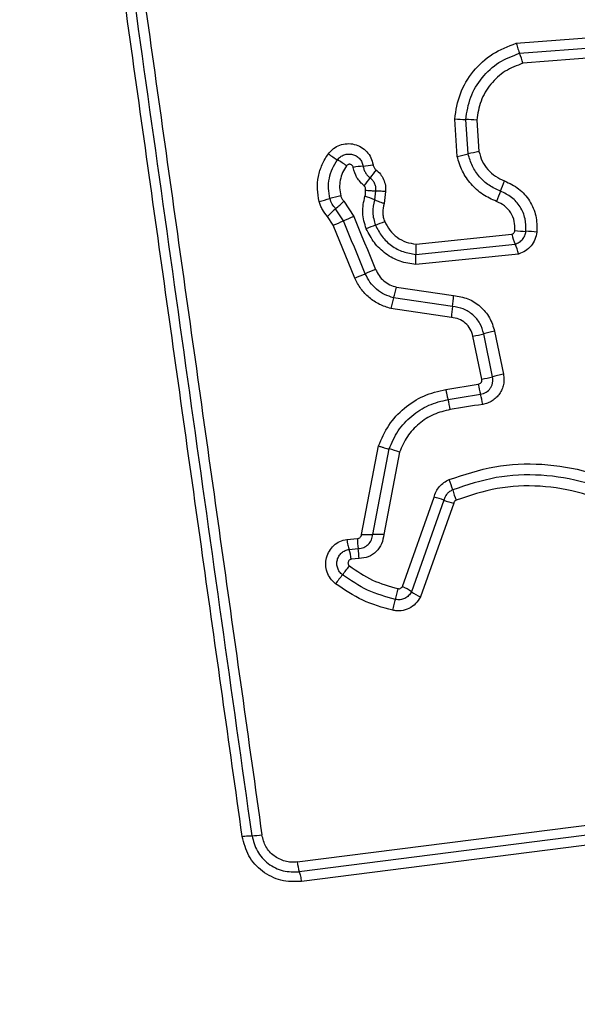
# Model space of a CAD drawing. Units: millimetres. Extents: x 13069 to 23692, y 31318 to 40958.
# Drawn here: x 17283 to 17300, y 37717 to 37746 of the extents above; entities that cross this region are included whole.
import ezdxf

# ---------------------------------------------------------------- set-up
doc = ezdxf.new("R2010")
doc.units = ezdxf.units.MM
doc.header["$LTSCALE"] = 200
doc.layers.add('OTWORY_MONTAŻOWE', color=1, linetype='Continuous')

msp = doc.modelspace()

# ---------------------------------------------------------------- linework, layer by layer
at = {"color": 7, "linetype": 'Continuous', "lineweight": 25}
for p, q in [((17297.816, 37745.516), (17300.321, 37745.712)), ((17297.914, 37745.221), (17300.298, 37745.408)), ((17300.275, 37745.105), (17298.011, 37744.928)), ((17296.082, 37742.193), (17296.005, 37743.29)), ((17296.401, 37742.264), (17296.33, 37743.275)), ((17296.653, 37743.26), (17296.719, 37742.335)), ((17293.677, 37741.176), (17293.646, 37740.912)), ((17293.974, 37741.159), (17293.927, 37740.805)), ((17292.735, 37740.296), (17292.504, 37740.652)), ((17292.744, 37740.875), (17293.038, 37740.422)), ((17292.432, 37740.169), (17292.264, 37740.428)), ((17293.073, 37738.615), (17292.432, 37740.169)), ((17294.869, 37739.614), (17297.685, 37739.903)), ((17294.864, 37739.312), (17297.784, 37739.612)), ((17297.883, 37739.322), (17294.859, 37739.011)), ((17294.293, 37738.348), (17295.974, 37738.1)), ((17295.941, 37737.779), (17294.21, 37738.035)), ((17295.908, 37737.458), (17294.127, 37737.721)), ((17296.803, 37735.641), (17296.542, 37736.906)), ((17297.121, 37735.713), (17296.861, 37736.978)), ((17297.179, 37737.05), (17297.439, 37735.786)), ((17295.745, 37735.342), (17296.699, 37735.493)), ((17293.268, 37731.08), (17293.766, 37733.682)), ((17293.594, 37731.077), (17294.075, 37733.59)), ((17294.384, 37733.499), (17293.92, 37731.073)), ((17294.468, 37729.547), (17295.399, 37732.172)), ((17295.687, 37732.085), (17294.732, 37729.395)), ((17295.975, 37731.999), (17294.997, 37729.242)), ((17292.832, 37730.934), (17293.144, 37730.96)), ((17292.898, 37730.64), (17293.169, 37730.663)), ((17293.193, 37730.367), (17292.965, 37730.347)), ((17291.377, 37721.45), (17306.735, 37723.406)), ((17306.786, 37723.116), (17291.437, 37721.161)), ((17306.836, 37722.827), (17291.497, 37720.873))]:
    msp.add_line(p, q, dxfattribs=at)
at = {"color": 7, "linetype": 'Continuous', "lineweight": 25, "flags": 128}
for points in [[(17293.038, 37740.422), (17293.118, 37740.228), (17293.198, 37740.034), (17293.278, 37739.84), (17293.358, 37739.646), (17293.438, 37739.452), (17293.518, 37739.258), (17293.598, 37739.064), (17293.678, 37738.87)], [(17293.376, 37738.742), (17293.296, 37738.937), (17293.216, 37739.131), (17293.136, 37739.325), (17293.055, 37739.519), (17292.975, 37739.713), (17292.895, 37739.907), (17292.815, 37740.102), (17292.735, 37740.296)], [(17295.81, 37735.046), (17295.929, 37735.064), (17296.049, 37735.083), (17296.168, 37735.102), (17296.287, 37735.121), (17296.406, 37735.14), (17296.526, 37735.159), (17296.645, 37735.178), (17296.764, 37735.197)]]:
    msp.add_lwpolyline(points, dxfattribs=at)
at = {"color": 7, "linetype": 'Continuous', "lineweight": 25}
for centre, radius, start, end in [((17295.39, 37744.218), 2.716, 15.1455, 21.6755), ((17296.419, 37748.737), 5.462, 265.6465, 269.0568), ((17296.248, 37738.015), 5.261, 85.5789, 89.1108), ((17293.968, 37744.48), 2.774, 232.8482, 239.4763), ((17294.132, 37751.656), 9.662, 281.6423, 283.5787), ((17298.463, 37733.784), 8.727, 101.5301, 103.6686), ((17291.208, 37739.784), 2.673, 52.7747, 59.6319), ((17293.909, 37736.306), 5.633, 96.0806, 99.0625), ((17292.659, 37747.961), 6.088, 276.1668, 278.9334), ((17289.623, 37744.209), 4.71, 322.2073, 325.7824), ((17297.399, 37738.923), 4.692, 142.1926, 145.7919), ((17292.964, 37743.06), 4.778, 336.6932, 340.5741), ((17289.393, 37751.323), 10.781, 284.1099, 285.8548), ((17295.282, 37730.611), 10.751, 104.1445, 105.8903), ((17292.548, 37738.452), 2.694, 65.9409, 72.3055), ((17301.541, 37739.356), 4.564, 156.594, 160.6674), ((17299.746, 37732.63), 10.807, 132.0768, 133.8171), ((17285.462, 37748.455), 10.511, 312.0644, 313.8496), ((17300.75, 37721.578), 20.361, 112.2572, 113.1797), ((17284.249, 37760.154), 21.595, 292.2687, 293.1405), ((17298.188, 37728.477), 12.534, 111.104, 112.438), ((17289.162, 37751.872), 12.541, 291.094, 292.4308), ((17300.062, 37740.555), 2.466, 195.3171, 202.4661), ((17298.231, 37744.248), 4.262, 263.8554, 268.2136), ((17297.947, 37735.536), 4.455, 83.9027, 88.0601), ((17295.479, 37738.662), 2.493, 15.3669, 22.4186), ((17292.286, 37739.203), 2.581, 355.7401, 2.4199), ((17287.495, 37752.284), 14.763, 292.1979, 293.4735), ((17299.927, 37723.589), 16.509, 112.2426, 113.3802), ((17290.701, 37739.131), 3.676, 342.6608, 347.7126), ((17292.679, 37738.274), 3.299, 351.3864, 356.9901), ((17297.75, 37736.931), 3.708, 162.6873, 167.7111), ((17299.229, 37737.283), 3.325, 171.4041, 176.9771), ((17295.351, 37742.939), 6.149, 281.1651, 284.2099), ((17299.04, 37735.851), 2.368, 188.6828, 196.0229), ((17295.703, 37741.214), 5.68, 281.1635, 284.4607), ((17294.463, 37734.538), 2.393, 8.7377, 15.9818), ((17293.573, 37734.396), 2.329, 8.7359, 16.1822), ((17332.639, 37506.287), 231.402, 98.90257, 99.14162), ((17293.488, 37731.038), 2.619, 69.993, 77.0375), ((17293.651, 37731.764), 2.379, 15.2286, 22.9147), ((17298.275, 37733.025), 2.414, 195.3011, 202.8875), ((17294.892, 37729.966), 2.264, 69.4534, 77.0632), ((17296.464, 37734.148), 2.205, 249.342, 257.1792), ((17295.347, 37730.991), 2.203, 180.8128, 188.5699), ((17293.463, 37734.224), 3.149, 266.4443, 272.3835), ((17293.721, 37727.829), 3.251, 86.5016, 92.239), ((17290.947, 37730.045), 2.04, 8.5148, 16.9525), ((17290.988, 37730.335), 2.206, 0.8262, 8.5561), ((17283.293, 37737.461), 12.078, 321.1964, 322.7613), ((17303.206, 37721.477), 13.456, 141.2941, 142.7023), ((17290.387, 37730.294), 4.037, 343.7917, 348.4394), ((17293.656, 37727.836), 1.894, 55.3787, 64.6208), ((17295.845, 37731.019), 1.969, 235.5825, 244.4959), ((17290.044, 37724.321), 2.098, 270.0692, 278.0167), ((17293.166, 37721.673), 1.803, 187.1092, 196.4916)]:
    msp.add_arc(centre, radius, start, end, dxfattribs=at)
for points, knots in [([(17289.758, 37722.203), (17289.37, 37724.954), (17288.582, 37730.542), (17287.397, 37738.972), (17286.6, 37744.65), (17286.203, 37747.48)], [0, 0, 0, 0, 0.327377, 0.664817, 1, 1, 1, 1]), ([(17290.047, 37722.223), (17289.455, 37726.43), (17288.272, 37734.844), (17287.084, 37743.293), (17286.49, 37747.517)], [0, 0, 0, 0, 0.499998, 1, 1, 1, 1]), ([(17286.778, 37747.554), (17287.173, 37744.743), (17287.965, 37739.111), (17289.152, 37730.67), (17289.942, 37725.053), (17290.337, 37722.244)], [0, 0, 0, 0, 0.332582, 0.6662, 1, 1, 1, 1]), ([(17296.005, 37743.29), (17296.045, 37743.544), (17296.125, 37744.051), (17296.53, 37744.714), (17297.098, 37745.245), (17297.576, 37745.426), (17297.816, 37745.516)], [0, 0, 0, 0, 0.249922, 0.49996, 0.750054, 1, 1, 1, 1]), ([(17297.816, 37745.516), (17297.824, 37745.488), (17297.84, 37745.43), (17297.866, 37745.349), (17297.891, 37745.277), (17297.906, 37745.24), (17297.914, 37745.221)], [0, 0, 0, 0, 0.246931, 0.499955, 0.753091, 1, 1, 1, 1]), ([(17296.33, 37743.275), (17296.365, 37743.498), (17296.435, 37743.941), (17296.79, 37744.521), (17297.286, 37744.985), (17297.704, 37745.143), (17297.914, 37745.221)], [0, 0, 0, 0, 0.250741, 0.500478, 0.750143, 1, 1, 1, 1]), ([(17298.011, 37744.928), (17297.832, 37744.86), (17297.473, 37744.725), (17297.048, 37744.327), (17296.743, 37743.83), (17296.683, 37743.45), (17296.653, 37743.26)], [0, 0, 0, 0, 0.250175, 0.50014, 0.750094, 1, 1, 1, 1]), ([(17292.293, 37742.269), (17292.34, 37742.323), (17292.435, 37742.43), (17292.628, 37742.532), (17292.839, 37742.575), (17293.056, 37742.556), (17293.258, 37742.473), (17293.427, 37742.336), (17293.552, 37742.156), (17293.587, 37742.016), (17293.604, 37741.946)], [0, 0, 0, 0, 0.124755, 0.2496, 0.374761, 0.499923, 0.625117, 0.750278, 0.875161, 1, 1, 1, 1]), ([(17292.021, 37740.867), (17291.998, 37740.988), (17291.952, 37741.231), (17291.986, 37741.603), (17292.079, 37741.897), (17292.189, 37742.117), (17292.258, 37742.219), (17292.293, 37742.269)], [0, 0, 0, 0, 0.249879, 0.499738, 0.749747, 0.874858, 1, 1, 1, 1]), ([(17292.559, 37742.091), (17292.587, 37742.122), (17292.641, 37742.184), (17292.753, 37742.242), (17292.875, 37742.267), (17292.999, 37742.256), (17293.115, 37742.208), (17293.211, 37742.131), (17293.283, 37742.028), (17293.303, 37741.948), (17293.313, 37741.908)], [0, 0, 0, 0, 0.125724, 0.251114, 0.376831, 0.502061, 0.626883, 0.751424, 0.875684, 1, 1, 1, 1]), ([(17297.234, 37740.867), (17297.095, 37740.93), (17296.816, 37741.055), (17296.472, 37741.368), (17296.259, 37741.689), (17296.138, 37741.97), (17296.101, 37742.119), (17296.082, 37742.193)], [0, 0, 0, 0, 0.249763, 0.499712, 0.749562, 0.874789, 1, 1, 1, 1]), ([(17297.353, 37741.169), (17297.237, 37741.221), (17297.006, 37741.325), (17296.724, 37741.584), (17296.507, 37741.899), (17296.436, 37742.143), (17296.401, 37742.264)], [0, 0, 0, 0, 0.2502336, 0.500114, 0.749881, 1, 1, 1, 1]), ([(17296.719, 37742.335), (17296.746, 37742.239), (17296.801, 37742.046), (17296.975, 37741.798), (17297.196, 37741.592), (17297.379, 37741.511), (17297.47, 37741.47)], [0, 0, 0, 0, 0.250732, 0.500041, 0.751039, 1, 1, 1, 1]), ([(17292.338, 37740.951), (17292.319, 37741.05), (17292.282, 37741.248), (17292.311, 37741.549), (17292.398, 37741.838), (17292.506, 37742.006), (17292.559, 37742.091)], [0, 0, 0, 0, 0.250737, 0.499985, 0.749877, 1, 1, 1, 1]), ([(17292.825, 37741.913), (17292.783, 37741.848), (17292.7, 37741.719), (17292.634, 37741.496), (17292.611, 37741.264), (17292.64, 37741.112), (17292.655, 37741.036)], [0, 0, 0, 0, 0.250168, 0.499828, 0.750301, 1, 1, 1, 1]), ([(17293.022, 37741.869), (17293.02, 37741.88), (17293.014, 37741.9), (17292.995, 37741.927), (17292.969, 37741.947), (17292.939, 37741.958), (17292.906, 37741.96), (17292.875, 37741.952), (17292.846, 37741.937), (17292.832, 37741.921), (17292.825, 37741.913)], [0, 0, 0, 0, 0.124599, 0.249739, 0.373481, 0.499542, 0.62408, 0.749601, 0.874671, 1, 1, 1, 1]), ([(17293.345, 37741.323), (17293.266, 37741.399), (17293.106, 37741.55), (17293.05, 37741.763), (17293.022, 37741.869)], [0, 0, 0, 0, 0.499944, 1, 1, 1, 1]), ([(17293.313, 37741.908), (17293.32, 37741.874), (17293.334, 37741.807), (17293.38, 37741.713), (17293.44, 37741.629), (17293.492, 37741.583), (17293.518, 37741.561)], [0, 0, 0, 0, 0.250279, 0.499653, 0.749039, 1, 1, 1, 1]), ([(17293.604, 37741.946), (17293.612, 37741.918), (17293.627, 37741.86), (17293.67, 37741.82), (17293.691, 37741.799)], [0, 0, 0, 0, 0.499596, 1, 1, 1, 1]), ([(17293.518, 37741.561), (17293.545, 37741.536), (17293.599, 37741.488), (17293.653, 37741.391), (17293.683, 37741.285), (17293.679, 37741.212), (17293.677, 37741.176)], [0, 0, 0, 0, 0.250276, 0.499824, 0.749887, 1, 1, 1, 1]), ([(17293.691, 37741.799), (17293.737, 37741.759), (17293.827, 37741.677), (17293.92, 37741.517), (17293.976, 37741.341), (17293.974, 37741.219), (17293.974, 37741.159)], [0, 0, 0, 0, 0.249797, 0.499408, 0.751611, 1, 1, 1, 1]), ([(17293.379, 37741.2), (17293.382, 37741.211), (17293.389, 37741.233), (17293.384, 37741.267), (17293.371, 37741.3), (17293.354, 37741.315), (17293.345, 37741.323)], [0, 0, 0, 0, 0.251174, 0.50047, 0.75035, 1, 1, 1, 1]), ([(17297.47, 37741.47), (17297.615, 37741.401), (17297.905, 37741.264), (17298.224, 37740.893), (17298.421, 37740.446), (17298.421, 37740.126), (17298.42, 37739.966)], [0, 0, 0, 0, 0.250105, 0.500338, 0.75038, 1, 1, 1, 1]), ([(17292.504, 37740.652), (17292.467, 37740.697), (17292.392, 37740.786), (17292.356, 37740.896), (17292.338, 37740.951)], [0, 0, 0, 0, 0.501514, 1, 1, 1, 1]), ([(17292.655, 37741.036), (17292.664, 37741.006), (17292.684, 37740.947), (17292.724, 37740.899), (17292.744, 37740.875)], [0, 0, 0, 0, 0.500232, 1, 1, 1, 1]), ([(17293.404, 37740.063), (17293.356, 37740.221), (17293.259, 37740.536), (17293.331, 37740.858), (17293.367, 37741.018)], [0, 0, 0, 0, 0.5003091, 1, 1, 1, 1]), ([(17293.367, 37741.018), (17293.375, 37741.048), (17293.39, 37741.108), (17293.382, 37741.169), (17293.379, 37741.2)], [0, 0, 0, 0, 0.50122, 1, 1, 1, 1]), ([(17293.379, 37741.2), (17293.401, 37741.197), (17293.461, 37741.191), (17293.541, 37741.186), (17293.62, 37741.18), (17293.657, 37741.177), (17293.677, 37741.176)], [0, 0, 0, 0, 0.192352, 0.499594, 0.719876, 1, 1, 1, 1]), ([(17293.974, 37741.159), (17293.945, 37741.16), (17293.885, 37741.162), (17293.803, 37741.167), (17293.731, 37741.17), (17293.695, 37741.174), (17293.677, 37741.176)], [0, 0, 0, 0, 0.246974, 0.5001545, 0.75329, 1, 1, 1, 1]), ([(17298.098, 37739.988), (17298.098, 37740.114), (17298.098, 37740.365), (17297.944, 37740.716), (17297.693, 37741.007), (17297.466, 37741.115), (17297.353, 37741.169)], [0, 0, 0, 0, 0.24968, 0.49977, 0.74996, 1, 1, 1, 1]), ([(17292.264, 37740.428), (17292.21, 37740.493), (17292.129, 37740.592), (17292.057, 37740.745), (17292.033, 37740.826), (17292.021, 37740.867)], [0, 0, 0, 0, 0.499386, 0.749655, 1, 1, 1, 1]), ([(17293.646, 37740.912), (17293.618, 37740.787), (17293.562, 37740.538), (17293.638, 37740.293), (17293.675, 37740.171)], [0, 0, 0, 0, 0.499974, 1, 1, 1, 1]), ([(17293.927, 37740.805), (17293.899, 37740.814), (17293.843, 37740.833), (17293.765, 37740.862), (17293.696, 37740.889), (17293.663, 37740.904), (17293.646, 37740.912)], [0, 0, 0, 0, 0.246775, 0.500047, 0.753195, 1, 1, 1, 1]), ([(17293.927, 37740.805), (17293.908, 37740.717), (17293.88, 37740.585), (17293.902, 37740.406), (17293.932, 37740.322), (17293.947, 37740.279)], [0, 0, 0, 0, 0.498813, 0.749668, 1, 1, 1, 1]), ([(17297.775, 37740.011), (17297.775, 37740.102), (17297.775, 37740.284), (17297.663, 37740.539), (17297.482, 37740.75), (17297.317, 37740.828), (17297.234, 37740.867)], [0, 0, 0, 0, 0.249972, 0.500055, 0.75, 1, 1, 1, 1]), ([(17293.675, 37740.171), (17293.734, 37740.056), (17293.851, 37739.825), (17294.139, 37739.559), (17294.482, 37739.37), (17294.737, 37739.331), (17294.864, 37739.312)], [0, 0, 0, 0, 0.249324, 0.499738, 0.749994, 1, 1, 1, 1]), ([(17293.947, 37740.279), (17293.992, 37740.19), (17294.084, 37740.011), (17294.307, 37739.804), (17294.573, 37739.658), (17294.771, 37739.629), (17294.869, 37739.614)], [0, 0, 0, 0, 0.250221, 0.50018, 0.751546, 1, 1, 1, 1]), ([(17294.859, 37739.011), (17294.704, 37739.035), (17294.392, 37739.083), (17293.972, 37739.313), (17293.621, 37739.64), (17293.476, 37739.922), (17293.404, 37740.063)], [0, 0, 0, 0, 0.249986, 0.499464, 0.749836, 1, 1, 1, 1]), ([(17297.685, 37739.903), (17297.696, 37739.908), (17297.72, 37739.916), (17297.747, 37739.942), (17297.768, 37739.974), (17297.773, 37739.999), (17297.775, 37740.011)], [0, 0, 0, 0, 0.249866, 0.500747, 0.750364, 1, 1, 1, 1]), ([(17297.784, 37739.612), (17297.825, 37739.628), (17297.906, 37739.659), (17298.002, 37739.747), (17298.074, 37739.858), (17298.09, 37739.945), (17298.098, 37739.988)], [0, 0, 0, 0, 0.24939, 0.49681, 0.745416, 1, 1, 1, 1]), ([(17298.42, 37739.966), (17298.407, 37739.892), (17298.379, 37739.746), (17298.259, 37739.554), (17298.092, 37739.402), (17297.953, 37739.349), (17297.883, 37739.322)], [0, 0, 0, 0, 0.250214, 0.499971, 0.749809, 1, 1, 1, 1]), ([(17294.869, 37739.614), (17294.868, 37739.585), (17294.864, 37739.525), (17294.862, 37739.442), (17294.862, 37739.368), (17294.863, 37739.331), (17294.864, 37739.312)], [0, 0, 0, 0, 0.246668, 0.5000649, 0.7529276, 1, 1, 1, 1]), ([(17294.21, 37738.035), (17294.119, 37738.063), (17293.938, 37738.118), (17293.7, 37738.28), (17293.503, 37738.487), (17293.418, 37738.657), (17293.376, 37738.742)], [0, 0, 0, 0, 0.25084, 0.500541, 0.750236, 1, 1, 1, 1]), ([(17293.678, 37738.87), (17293.709, 37738.807), (17293.771, 37738.681), (17293.918, 37738.528), (17294.092, 37738.409), (17294.226, 37738.368), (17294.293, 37738.348)], [0, 0, 0, 0, 0.250204, 0.499607, 0.750248, 1, 1, 1, 1]), ([(17294.127, 37737.721), (17294.013, 37737.756), (17293.784, 37737.826), (17293.483, 37738.029), (17293.278, 37738.25), (17293.147, 37738.451), (17293.098, 37738.56), (17293.073, 37738.615)], [0, 0, 0, 0, 0.249793, 0.49981, 0.749743, 0.874807, 1, 1, 1, 1]), ([(17295.974, 37738.1), (17296.115, 37738.077), (17296.399, 37738.032), (17296.766, 37737.795), (17297.052, 37737.463), (17297.136, 37737.188), (17297.179, 37737.05)], [0, 0, 0, 0, 0.250125, 0.499912, 0.74979, 1, 1, 1, 1]), ([(17296.861, 37736.978), (17296.828, 37737.083), (17296.764, 37737.293), (17296.546, 37737.547), (17296.265, 37737.727), (17296.049, 37737.762), (17295.941, 37737.779)], [0, 0, 0, 0, 0.250029, 0.500221, 0.75029, 1, 1, 1, 1]), ([(17296.542, 37736.906), (17296.52, 37736.979), (17296.475, 37737.123), (17296.325, 37737.298), (17296.132, 37737.422), (17295.983, 37737.446), (17295.908, 37737.458)], [0, 0, 0, 0, 0.249996, 0.499935, 0.74994, 1, 1, 1, 1]), ([(17297.179, 37737.05), (17297.149, 37737.044), (17297.091, 37737.032), (17297.005, 37737.013), (17296.926, 37736.995), (17296.882, 37736.984), (17296.861, 37736.978)], [0, 0, 0, 0, 0.249894, 0.49978, 0.749914, 1, 1, 1, 1]), ([(17297.439, 37735.786), (17297.446, 37735.736), (17297.461, 37735.636), (17297.443, 37735.485), (17297.4, 37735.341), (17297.327, 37735.21), (17297.23, 37735.095), (17297.111, 37735.003), (17296.976, 37734.934), (17296.878, 37734.912), (17296.829, 37734.902)], [0, 0, 0, 0, 0.1247545, 0.2507052, 0.3757813, 0.4998739, 0.6238878, 0.7493671, 0.8751128, 1, 1, 1, 1]), ([(17297.439, 37735.786), (17297.41, 37735.78), (17297.351, 37735.768), (17297.266, 37735.749), (17297.186, 37735.73), (17297.143, 37735.719), (17297.121, 37735.713)], [0, 0, 0, 0, 0.250029, 0.499918, 0.749909, 1, 1, 1, 1]), ([(17296.699, 37735.493), (17296.716, 37735.498), (17296.748, 37735.508), (17296.779, 37735.538), (17296.795, 37735.566), (17296.805, 37735.598), (17296.804, 37735.623), (17296.803, 37735.641)], [0, 0, 0, 0, 0.260511, 0.500016, 0.620523, 0.741835, 1, 1, 1, 1]), ([(17296.764, 37735.197), (17296.82, 37735.213), (17296.932, 37735.245), (17297.04, 37735.35), (17297.097, 37735.451), (17297.123, 37735.535), (17297.134, 37735.624), (17297.125, 37735.684), (17297.121, 37735.713)], [0, 0, 0, 0, 0.2480328, 0.4946462, 0.6190534, 0.7447191, 0.8714938, 1, 1, 1, 1]), ([(17293.766, 37733.682), (17293.856, 37733.89), (17294.037, 37734.306), (17294.508, 37734.806), (17295.082, 37735.183), (17295.524, 37735.289), (17295.745, 37735.342)], [0, 0, 0, 0, 0.249905, 0.499956, 0.750021, 1, 1, 1, 1]), ([(17295.745, 37735.341), (17295.75, 37735.309), (17295.762, 37735.244), (17295.784, 37735.135), (17295.8, 37735.079), (17295.81, 37735.046)], [0, 0, 0, 0, 0.2775295, 0.5620024, 1, 1, 1, 1]), ([(17294.075, 37733.59), (17294.155, 37733.773), (17294.314, 37734.138), (17294.726, 37734.577), (17295.23, 37734.906), (17295.617, 37734.999), (17295.81, 37735.046)], [0, 0, 0, 0, 0.25029, 0.500389, 0.750297, 1, 1, 1, 1]), ([(17295.875, 37734.75), (17295.709, 37734.71), (17295.376, 37734.63), (17294.943, 37734.346), (17294.588, 37733.97), (17294.452, 37733.656), (17294.384, 37733.499)], [0, 0, 0, 0, 0.250003, 0.500015, 0.750047, 1, 1, 1, 1]), ([(17293.766, 37733.682), (17293.794, 37733.672), (17293.85, 37733.653), (17293.934, 37733.626), (17294.012, 37733.605), (17294.054, 37733.595), (17294.075, 37733.59)], [0, 0, 0, 0, 0.246709, 0.499997, 0.753095, 1, 1, 1, 1]), ([(17295.842, 37732.69), (17296.285, 37732.837), (17297.167, 37733.13), (17298.576, 37733.188), (17299.959, 37732.957), (17301.264, 37732.42), (17302.42, 37731.608), (17303.363, 37730.559), (17304.072, 37729.335), (17304.298, 37728.429), (17304.411, 37727.976)], [0, 0, 0, 0, 0.125405, 0.249954, 0.374921, 0.499492, 0.625163, 0.750145, 0.874967, 1, 1, 1, 1]), ([(17304.098, 37727.89), (17303.991, 37728.322), (17303.778, 37729.186), (17303.104, 37730.356), (17302.209, 37731.355), (17301.11, 37732.128), (17299.87, 37732.641), (17298.552, 37732.863), (17297.209, 37732.808), (17296.368, 37732.529), (17295.946, 37732.388)], [0, 0, 0, 0, 0.125012, 0.250234, 0.375464, 0.500078, 0.6249, 0.749962, 0.874513, 1, 1, 1, 1]), ([(17295.399, 37732.172), (17295.416, 37732.228), (17295.451, 37732.342), (17295.554, 37732.488), (17295.683, 37732.612), (17295.789, 37732.664), (17295.842, 37732.69)], [0, 0, 0, 0, 0.24871, 0.500091, 0.751477, 1, 1, 1, 1]), ([(17295.946, 37732.388), (17295.915, 37732.373), (17295.853, 37732.343), (17295.777, 37732.271), (17295.718, 37732.185), (17295.697, 37732.119), (17295.687, 37732.085)], [0, 0, 0, 0, 0.249707, 0.498407, 0.74779, 1, 1, 1, 1]), ([(17303.78, 37727.822), (17303.68, 37728.231), (17303.478, 37729.049), (17302.841, 37730.157), (17301.992, 37731.105), (17300.949, 37731.84), (17299.771, 37732.327), (17298.518, 37732.537), (17297.246, 37732.484), (17296.449, 37732.219), (17296.051, 37732.087)], [0, 0, 0, 0, 0.124899, 0.249861, 0.374824, 0.499983, 0.625137, 0.750099, 0.875065, 1, 1, 1, 1]), ([(17296.051, 37732.087), (17296.041, 37732.081), (17296.023, 37732.072), (17296.001, 37732.052), (17295.985, 37732.028), (17295.979, 37732.009), (17295.975, 37731.999)], [0, 0, 0, 0, 0.269628, 0.50119, 0.730427, 1, 1, 1, 1]), ([(17292.502, 37729.631), (17292.449, 37729.679), (17292.343, 37729.776), (17292.245, 37729.971), (17292.205, 37730.183), (17292.227, 37730.397), (17292.311, 37730.596), (17292.447, 37730.761), (17292.625, 37730.883), (17292.763, 37730.917), (17292.832, 37730.934)], [0, 0, 0, 0, 0.124747, 0.249647, 0.374771, 0.500027, 0.625191, 0.750296, 0.875135, 1, 1, 1, 1]), ([(17292.832, 37730.934), (17292.837, 37730.905), (17292.847, 37730.846), (17292.864, 37730.765), (17292.882, 37730.693), (17292.893, 37730.658), (17292.898, 37730.64)], [0, 0, 0, 0, 0.246505, 0.499941, 0.753334, 1, 1, 1, 1]), ([(17293.144, 37730.96), (17293.16, 37730.962), (17293.192, 37730.966), (17293.231, 37730.994), (17293.26, 37731.032), (17293.265, 37731.064), (17293.268, 37731.08)], [0, 0, 0, 0, 0.2473503, 0.504141, 0.7373671, 1, 1, 1, 1]), ([(17293.169, 37730.663), (17293.224, 37730.67), (17293.332, 37730.684), (17293.468, 37730.779), (17293.568, 37730.913), (17293.586, 37731.022), (17293.594, 37731.077)], [0, 0, 0, 0, 0.252081, 0.498679, 0.745416, 1, 1, 1, 1]), ([(17293.92, 37731.073), (17293.905, 37730.981), (17293.876, 37730.795), (17293.707, 37730.564), (17293.472, 37730.403), (17293.286, 37730.379), (17293.193, 37730.367)], [0, 0, 0, 0, 0.250074, 0.500143, 0.749863, 1, 1, 1, 1]), ([(17292.705, 37729.892), (17292.675, 37729.919), (17292.615, 37729.974), (17292.559, 37730.086), (17292.536, 37730.207), (17292.549, 37730.33), (17292.597, 37730.445), (17292.676, 37730.54), (17292.779, 37730.611), (17292.859, 37730.63), (17292.898, 37730.64)], [0, 0, 0, 0, 0.124029, 0.248159, 0.372678, 0.497566, 0.622905, 0.748826, 0.874453, 1, 1, 1, 1]), ([(17292.965, 37730.347), (17292.954, 37730.345), (17292.933, 37730.34), (17292.906, 37730.321), (17292.885, 37730.297), (17292.871, 37730.268), (17292.866, 37730.236), (17292.871, 37730.204), (17292.885, 37730.174), (17292.901, 37730.159), (17292.909, 37730.152)], [0, 0, 0, 0, 0.123577, 0.25004, 0.376477, 0.499049, 0.625171, 0.749767, 0.874866, 1, 1, 1, 1]), ([(17292.909, 37730.152), (17293.13, 37730.001), (17293.571, 37729.699), (17294.085, 37729.556), (17294.342, 37729.485)], [0, 0, 0, 0, 0.500627, 1, 1, 1, 1]), ([(17294.264, 37729.167), (17293.983, 37729.245), (17293.424, 37729.4), (17292.945, 37729.728), (17292.705, 37729.892)], [0, 0, 0, 0, 0.501318, 1, 1, 1, 1]), ([(17294.185, 37728.849), (17293.883, 37728.932), (17293.279, 37729.1), (17292.761, 37729.454), (17292.502, 37729.631)], [0, 0, 0, 0, 0.500007, 1, 1, 1, 1]), ([(17294.732, 37729.395), (17294.707, 37729.354), (17294.658, 37729.274), (17294.54, 37729.193), (17294.404, 37729.151), (17294.31, 37729.162), (17294.264, 37729.167)], [0, 0, 0, 0, 0.25048, 0.501131, 0.751126, 1, 1, 1, 1]), ([(17294.342, 37729.485), (17294.355, 37729.484), (17294.38, 37729.481), (17294.416, 37729.493), (17294.448, 37729.515), (17294.461, 37729.536), (17294.468, 37729.547)], [0, 0, 0, 0, 0.2488563, 0.4996821, 0.7492698, 1, 1, 1, 1]), ([(17294.997, 37729.242), (17294.955, 37729.172), (17294.87, 37729.034), (17294.665, 37728.893), (17294.468, 37728.836), (17294.305, 37728.828), (17294.225, 37728.842), (17294.185, 37728.849)], [0, 0, 0, 0, 0.24964, 0.499461, 0.749305, 0.874669, 1, 1, 1, 1]), ([(17294.185, 37728.849), (17294.191, 37728.877), (17294.203, 37728.936), (17294.224, 37729.022), (17294.245, 37729.102), (17294.257, 37729.146), (17294.264, 37729.167)], [0, 0, 0, 0, 0.246775, 0.499747, 0.752939, 1, 1, 1, 1]), ([(17289.758, 37722.203), (17289.785, 37722.206), (17289.842, 37722.213), (17289.922, 37722.22), (17289.994, 37722.224), (17290.029, 37722.223), (17290.047, 37722.223)], [0, 0, 0, 0, 0.237859, 0.487645, 0.743889, 1, 1, 1, 1]), ([(17291.497, 37720.873), (17291.294, 37720.871), (17290.888, 37720.865), (17290.334, 37721.152), (17289.91, 37721.611), (17289.809, 37722.005), (17289.758, 37722.203)], [0, 0, 0, 0, 0.250031, 0.49982, 0.749452, 1, 1, 1, 1]), ([(17290.047, 37722.223), (17290.087, 37722.066), (17290.169, 37721.751), (17290.507, 37721.384), (17290.951, 37721.155), (17291.275, 37721.159), (17291.437, 37721.161)], [0, 0, 0, 0, 0.249806, 0.500092, 0.750085, 1, 1, 1, 1]), ([(17291.377, 37721.45), (17291.316, 37721.446), (17291.196, 37721.437), (17290.957, 37721.479), (17290.681, 37721.614), (17290.428, 37721.891), (17290.367, 37722.126), (17290.337, 37722.244)], [0, 0, 0, 0, 0.125489, 0.250998, 0.500793, 0.750598, 1, 1, 1, 1]), ([(17275.804, 37721.138), (17275.847, 37720.386), (17275.932, 37718.915), (17276.606, 37716.789), (17277.638, 37714.846), (17279.045, 37713.136), (17280.755, 37711.728), (17282.697, 37710.693), (17284.826, 37710.017), (17286.3, 37709.931), (17287.054, 37709.888)], [0, 0, 0, 0, 0.127817, 0.249998, 0.375728, 0.499749, 0.623746, 0.749433, 0.871883, 1, 1, 1, 1]), ([(17291.437, 37721.161), (17291.442, 37721.144), (17291.453, 37721.109), (17291.469, 37721.037), (17291.484, 37720.958), (17291.493, 37720.901), (17291.497, 37720.873)], [0, 0, 0, 0, 0.255933, 0.51207, 0.761966, 1, 1, 1, 1]), ([(17280.053, 37720.496), (17280.148, 37719.665), (17280.337, 37718.005), (17281.807, 37715.895), (17283.918, 37714.422), (17285.579, 37714.232), (17286.412, 37714.137)], [0, 0, 0, 0, 0.250019, 0.499759, 0.749403, 1, 1, 1, 1])]:
    msp.add_open_spline(points, degree=3, knots=knots, dxfattribs=at)
at = {"layer": 'OTWORY_MONTAŻOWE', "lineweight": 18}
msp.add_circle((17324.054, 37758.138), 200, dxfattribs=at)

doc.saveas('drawing.dxf')
